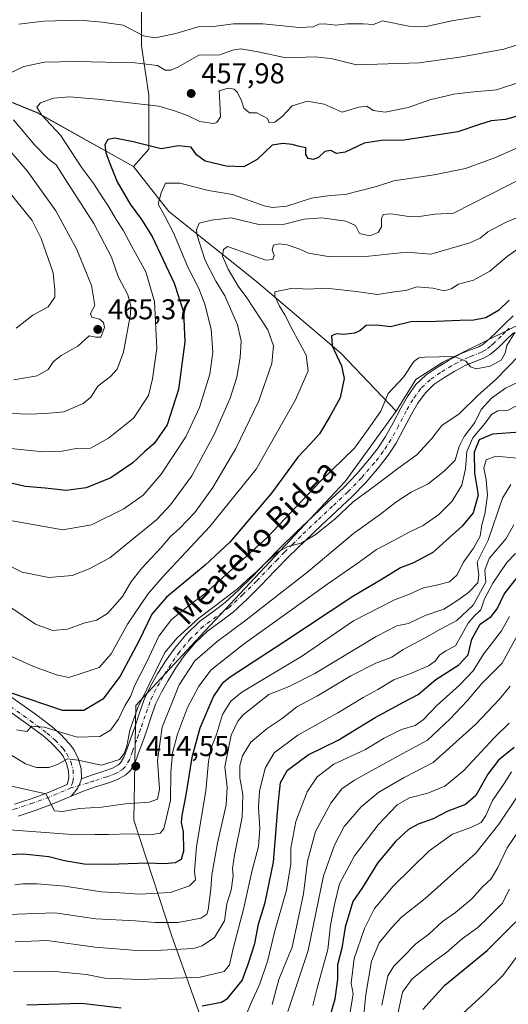
# Model space of a CAD drawing. Units: metres. Extents: x 610111 to 613541, y 4775590 to 4777959.
# Drawn here: x 610686 to 610856, y 4777275 to 4777618 of the extents above; entities that cross this region are included whole.
import ezdxf
from ezdxf.enums import TextEntityAlignment as Align

# ---------------------------------------------------------------- set-up
doc = ezdxf.new("R2010")
doc.units = ezdxf.units.M
doc.header["$MEASUREMENT"] = 0
doc.linetypes.add('DGN Style 4', pattern=[2.638475, 1.318413, -0.659207, 0.001648, -0.659207])
for name, color, linetype, lineweight in [('Arbolado forestal CxS', 92, 'Continuous', 0), ('Curva de nivel maestra', 30, 'Continuous', 30), ('Curva de nivel normal', 30, 'Continuous', 0), ('Pastizal CxS', 92, 'Continuous', 0), ('Pista no pavimentada Cxs', 111, 'Continuous', 0), ('Pista no pavimentada eje', 91, 'DGN Style 4', 0), ('Pista pavimentada Cxs', 135, 'Continuous', 0), ('Pista pavimentada eje', 135, 'DGN Style 4', 0), ('Punto de cota en terreno', 7, 'Continuous', 0), ('Rótulo de punto de cota en terreno', 7, 'Continuous', 0), ('Suelo desnudo CxS', 253, 'Continuous', 0), ('Texto cartográfico', 7, 'Continuous', 0)]:
    doc.layers.add(name, color=color, linetype=linetype, lineweight=lineweight)
doc.styles.add('Style-Arial', font='txt')

# ---------------------------------------------------------------- blocks, each defined once
blk = doc.blocks.new('*U24')
at = {"layer": 'Arbolado forestal CxS', "color": 92, "linetype": 'Continuous', "lineweight": 0}
blk.add_polyline3d([(610728.2495, 4777622.2087, 467.9611), (610728.2495, 4777609.2977, 463.8492), (610730.8317, 4777592.0831, 457.1882), (610730.8319, 4777573.1467, 449.9773), (610725.5393, 4777567.0983, 447.5114), (610691.8577, 4777585.9441, 456.4781), (610659.3211, 4777599.1999, 464.588), (610618.3491, 4777612.4557, 472.2341), (610595.4529, 4777623.3013, 477.9909)], dxfattribs=at)
blk = doc.blocks.new('5PATER')
at = {"layer": 'Suelo desnudo CxS', "linetype": 'Continuous', "lineweight": 0}
h = blk.add_hatch(color=51, dxfattribs=at)
edge = h.paths.add_edge_path()
edge.add_ellipse((0, 0), major_axis=(-0.11, -0.111), ratio=0.999422, start_angle=0, end_angle=360)

msp = doc.modelspace()

# ---------------------------------------------------------------- linework, layer by layer
at = {"layer": 'Arbolado forestal CxS', "color": 92, "linetype": 'Continuous', "lineweight": 0}
for points in [[(610369.61, 4777907.73, 560.65), (610395.66, 4777898.08, 558.86), (610447.98, 4777882.26, 555.03), (610496.39, 4777869.05, 551.01), (610543.94, 4777834.65, 538.56), (610588.17, 4777806.04, 528.82), (610630.59, 4777771.06, 516.21), (610681.98, 4777730.48, 503.2), (610694.79, 4777695.56, 491.5), (610714.01, 4777666.17, 482.38), (610733.92, 4777640.95, 474.3), (610728.25, 4777622.21, 467.96), (610728.25, 4777609.3, 463.85), (610730.83, 4777592.08, 457.19), (610730.83, 4777573.15, 449.98), (610725.54, 4777567.1, 447.51)], [(610725.54, 4777567.1, 447.51), (610691.86, 4777585.94, 456.48), (610659.32, 4777599.2, 464.59), (610618.35, 4777612.46, 472.23), (610595.45, 4777623.3, 477.99)], [(610881.46, 4777216.55, 300.22), (610849.07, 4777210.23, 308.33), (610832.3, 4777199.23, 315.82), (610817.9, 4777202.83, 326.03), (610804.7, 4777208.83, 335.77), (610762.7, 4777226.83, 353.09), (610751.56, 4777262.82, 370.65), (610738.88, 4777298.35, 388.68), (610725.6, 4777338.85, 408.34), (610726.31, 4777378.84, 418.07), (610747.06, 4777401.18, 413.91), (610799.35, 4777457.14, 418.38), (610817.16, 4777481.74, 418.89), (610824.1, 4777492.75, 419.51), (610833.45, 4777498.78, 420.04), (610863.5, 4777513.62, 419.58)], [(610863.5, 4777513.62, 419.58), (610833.45, 4777498.78, 420.04), (610824.1, 4777492.75, 419.51), (610817.16, 4777481.74, 418.89)], [(610817.16, 4777481.74, 418.89), (610799.35, 4777457.14, 418.38), (610747.06, 4777401.18, 413.91), (610726.31, 4777378.84, 418.07), (610725.6, 4777338.85, 408.34), (610738.88, 4777298.35, 388.68), (610751.56, 4777262.82, 370.65), (610762.7, 4777226.83, 353.09), (610804.7, 4777208.83, 335.77), (610817.9, 4777202.83, 326.03), (610832.3, 4777199.23, 315.82), (610849.07, 4777210.23, 308.33), (610881.46, 4777216.55, 300.22), (610892.8, 4777213.71, 297.83), (610909.76, 4777209.47, 293.4), (610909.89, 4777209.44, 293.34), (610920.64, 4777202.43, 284.85), (610939.34, 4777183.69, 270), (610940.07, 4777176.03, 266.72), (610945.79, 4777168.99, 263.49)]]:
    msp.add_polyline3d(points, dxfattribs=at)
at = {"layer": 'Curva de nivel maestra', "color": 30, "linetype": 'Continuous', "lineweight": 30, "flags": 128}
for points, elevation in [([(610863.89, 4777586.05), (610855.34, 4777583.51), (610850.34, 4777583.05), (610846.34, 4777581.77), (610838.67, 4777579.26), (610820.01, 4777576.36), (610812.02, 4777576.18), (610806.02, 4777575.27), (610799.35, 4777572.1), (610796.35, 4777571.66), (610794.35, 4777572.78), (610792.29, 4777572.35), (610790.11, 4777570.34), (610788.27, 4777569.54), (610786.45, 4777569.97), (610785.7, 4777571.34), (610785.63, 4777573.6), (610782.98, 4777574.28), (610780.84, 4777574.81), (610777.57, 4777575.21), (610773.87, 4777574.64), (610768.68, 4777569.56), (610764.02, 4777567.05), (610757.86, 4777567.24), (610750.55, 4777569.01), (610747.49, 4777571.19), (610745.64, 4777573.88), (610741.22, 4777574.31), (610735.15, 4777573.36), (610725.36, 4777575.72), (610719.03, 4777577.02), (610716.51, 4777576.56), (610715.48, 4777574.71), (610715.78, 4777571.94), (610717.25, 4777568.23), (610719.74, 4777561.8), (610724.36, 4777553.98), (610728.33, 4777548.61), (610731.98, 4777542.64), (610739.68, 4777526.44), (610742.9, 4777516.41), (610743.39, 4777505.86), (610741.15, 4777489.26), (610737.2, 4777476.92), (610732.74, 4777470.4), (610729.5, 4777467.59), (610725.23, 4777463.66), (610717.6, 4777458.42), (610708.94, 4777454.95), (610702.03, 4777454.03), (610694.69, 4777454.8), (610687.69, 4777455.42), (610678.69, 4777457.42)], 450), ([(610856.63, 4777520.46), (610852.98, 4777516.87), (610848.48, 4777514.32), (610844.34, 4777513.41), (610839.45, 4777513.32), (610831.04, 4777512.95), (610822.29, 4777512.94), (610815.21, 4777511.19), (610810.43, 4777511.72), (610806.74, 4777511.61), (610804.52, 4777509.76), (610802.66, 4777508.87), (610798.97, 4777508.42), (610796.38, 4777508.67), (610794.61, 4777507.98), (610794.81, 4777504.52), (610798.07, 4777497.56), (610799, 4777493.07), (610797.61, 4777486.32), (610794.06, 4777479.86), (610790.42, 4777473.82), (610787.21, 4777470.2), (610782.89, 4777465.66), (610773.66, 4777453.06), (610759.18, 4777435.91), (610750.56, 4777427.88), (610737, 4777416.67), (610731.89, 4777410.79), (610727.38, 4777401.33), (610720.83, 4777389.1), (610714.8, 4777381.14), (610708.13, 4777377.15), (610700.69, 4777377.13), (610682.91, 4777383.15)], 425), ([(610860.47, 4777474.33), (610850.79, 4777473.69), (610846.17, 4777471.66), (610844.42, 4777467.32), (610844.56, 4777460), (610845.88, 4777452.33), (610844.07, 4777446.2), (610840.28, 4777441.52), (610835.77, 4777437.54), (610829.96, 4777432.32), (610823.27, 4777428.66), (610818.72, 4777427), (610811.75, 4777422.67), (610802.07, 4777416.94), (610778, 4777400.96), (610759.29, 4777388.75), (610756.4, 4777386.53), (610753.38, 4777382.2), (610748.64, 4777371.01), (610745.81, 4777360.68), (610743.72, 4777347.63), (610742.32, 4777340.5), (610742.16, 4777337.97), (610742.79, 4777334.79), (610742.91, 4777327.98), (610742.13, 4777325.1), (610740.02, 4777323.92), (610736.35, 4777323.6), (610730.2, 4777323.81), (610717.08, 4777323.3), (610708.3, 4777323.5), (610701.41, 4777324.64), (610695.95, 4777326.02), (610687.08, 4777326.92), (610666.43, 4777326.08)], 400), ([(610749.47, 4777273.97), (610756.24, 4777275.25), (610758.35, 4777276.52), (610763.47, 4777282.86), (610765.49, 4777288.59), (610767.8, 4777295.76), (610769.14, 4777302.49), (610771.43, 4777310.03), (610774.38, 4777324.16), (610775.97, 4777344.34), (610776.83, 4777352.01), (610779.28, 4777356.34), (610786.52, 4777361.64), (610796.98, 4777366.75), (610809.84, 4777374.7), (610819.98, 4777380.16), (610824.83, 4777382.69), (610831.01, 4777388), (610839.05, 4777393.06), (610842.31, 4777396.59), (610843.6, 4777402), (610846.58, 4777407.33), (610850.4, 4777410), (610852.48, 4777412.59), (610854.88, 4777417.71), (610859.46, 4777423.59)], 375), ([(610858.34, 4777364.26), (610852.87, 4777359.84), (610849.16, 4777354.95), (610845.05, 4777347.43), (610841.45, 4777344.34), (610835.27, 4777341.95), (610830.07, 4777339.34), (610824.92, 4777337.49), (610821.51, 4777335.58), (610816.91, 4777331.37), (610810.64, 4777323.78), (610805.5, 4777315.37), (610802.04, 4777310.45), (610799.44, 4777301.44), (610798.26, 4777294.12), (610796.76, 4777288.35), (610796.74, 4777283.35), (610795.8, 4777276.31), (610793.64, 4777269.05)], 350), ([(610826.56, 4777272.73), (610834.23, 4777281.17), (610849, 4777293.29), (610858.97, 4777303.33)], 325), ([(610688.21, 4777274.34), (610707.36, 4777274.86), (610721.14, 4777273.27)], 375)]:
    msp.add_lwpolyline(points, dxfattribs=dict(at, elevation=elevation))
at = {"layer": 'Curva de nivel normal', "color": 30, "linetype": 'Continuous', "lineweight": 0, "flags": 128}
for points, elevation in [([(610846.68, 4777619.68), (610836.62, 4777617.97), (610827.67, 4777616.09), (610824.34, 4777615.95), (610821.57, 4777616.2), (610812.4, 4777618.03), (610809.23, 4777616.7), (610805.72, 4777616.94), (610800.16, 4777617.02), (610796.15, 4777616.45), (610792.19, 4777617.01), (610790.22, 4777616.88), (610788.24, 4777615.89), (610783.47, 4777615.73), (610770.7, 4777616.99), (610760.41, 4777617.01), (610754.22, 4777616.18), (610748.02, 4777615.92), (610740.3, 4777613.59), (610733.11, 4777612.02), (610728.97, 4777612.83), (610721.88, 4777616.46), (610714.59, 4777617.58), (610706.69, 4777618.28), (610694.04, 4777617.87), (610685.4, 4777616.87)], 465), ([(610862.74, 4777610.71), (610854.8, 4777608.1), (610840.09, 4777605.4), (610825.18, 4777603.4), (610803.35, 4777602.67), (610795.02, 4777604.72), (610789.02, 4777605.49), (610778.68, 4777605.09), (610769.02, 4777607.19), (610763.02, 4777608.19), (610760.02, 4777607.72), (610755.6, 4777606.18), (610748.35, 4777606.03), (610741.02, 4777601.83), (610738.5, 4777600.76), (610736.52, 4777600.84), (610733.9, 4777602.42), (610725.9, 4777603.31), (610705.58, 4777603.84), (610694.42, 4777603.53), (610687.15, 4777602.05), (610681.88, 4777599.54)], 460), ([(610861.08, 4777596.82), (610852.25, 4777593.86), (610843.15, 4777593.13), (610837.34, 4777592.44), (610828.94, 4777590.4), (610821.42, 4777587.76), (610813.37, 4777586.13), (610809.12, 4777586.7), (610806.91, 4777588.2), (610804.17, 4777587.9), (610798.38, 4777586.07), (610792.08, 4777588.86), (610786.28, 4777589.94), (610780.84, 4777588.3), (610777.38, 4777584.56), (610774.88, 4777582.68), (610772.81, 4777582.39), (610772.24, 4777583.86), (610770.81, 4777584.77), (610768.58, 4777585.88), (610765.97, 4777585.94), (610764.06, 4777587.52), (610763.16, 4777590.11), (610761.81, 4777592.94), (610760.58, 4777594.2), (610758.52, 4777594.55), (610755.38, 4777593.58), (610755.67, 4777589.36), (610755.88, 4777584.49), (610754.58, 4777582.56), (610753.41, 4777582.15), (610748.61, 4777582.91), (610744.35, 4777584.99), (610739.84, 4777586.56), (610734.35, 4777588.18), (610712.95, 4777590.68), (610703.1, 4777591.5), (610697.53, 4777590.99), (610693.08, 4777589.4), (610691.72, 4777587.87), (610693.37, 4777585.22), (610699.97, 4777578.07), (610707.5, 4777566.65), (610711.7, 4777561.06), (610714.52, 4777556.57), (610716.69, 4777553.39), (610719.4, 4777548.58), (610721.85, 4777544.95), (610724.91, 4777539.24), (610729.82, 4777530.35), (610732.79, 4777519.96), (610733.59, 4777503.53), (610732.17, 4777492.96), (610730.72, 4777487.16), (610725.5, 4777479.27), (610716.82, 4777472.28), (610710.5, 4777468.76), (610705.46, 4777468.67), (610700.55, 4777467.73), (610694.03, 4777467.51), (610677.85, 4777469.14)], 455), ([(610683.62, 4777583.48), (610691.1, 4777574.54), (610695.63, 4777569.92), (610698.48, 4777567.71), (610702.35, 4777561.72), (610711.62, 4777547.18), (610717.8, 4777535.42), (610720.12, 4777528.75), (610723.46, 4777522.26), (610724.6, 4777518.51), (610724.5, 4777515.59), (610722.04, 4777502.32), (610719.8, 4777496.32), (610717.48, 4777493.75), (610713.03, 4777490.36), (610710.61, 4777486.56), (610707.95, 4777484.33), (610701.17, 4777481.45), (610696.03, 4777480.95), (610689.69, 4777480.58), (610678.48, 4777480.93)], 460), ([(610680.64, 4777574.59), (610688.34, 4777565.62), (610698.33, 4777551.65), (610705.69, 4777538.12), (610710.88, 4777525.52), (610711.94, 4777518.59), (610710.44, 4777515.8), (610710.9, 4777514.54), (610713.57, 4777513.86), (610715, 4777512.69), (610715.31, 4777510.88), (610714.09, 4777507.48), (610712.36, 4777507.53), (610710.07, 4777507.95), (610706.01, 4777504.33), (610700.2, 4777501.12), (610697.61, 4777498.98), (610695.68, 4777496.2), (610691.83, 4777494.08), (610683.7, 4777492.63)], 465), ([(610859.74, 4777573.83), (610851.92, 4777570.27), (610841.4, 4777566.4), (610830.51, 4777564.24), (610816.36, 4777562.19), (610810.35, 4777560.18), (610799.38, 4777557.38), (610794.1, 4777557.03), (610787.68, 4777556.12), (610779.02, 4777553.26), (610774, 4777552.79), (610771.08, 4777553.43), (610760.02, 4777557.32), (610751.66, 4777558.72), (610741.72, 4777561.35), (610736.66, 4777561.32), (610735.12, 4777557.98), (610734.05, 4777553.98), (610736.31, 4777549.98), (610739.44, 4777543.98), (610744.6, 4777531.7), (610748.28, 4777524.48), (610750.44, 4777519.03), (610752.57, 4777510.32), (610753.2, 4777502.32), (610752.13, 4777494.66), (610748.58, 4777482.99), (610743.81, 4777472.67), (610735.2, 4777459.72), (610728.83, 4777452.35), (610722.13, 4777447.52), (610710.82, 4777442.04), (610700.85, 4777440.29), (610683.13, 4777443.38)], 445), ([(610869.17, 4777567.1), (610837.17, 4777550.81), (610830.69, 4777550.47), (610826.06, 4777549.75), (610821.6, 4777549.72), (610815.35, 4777550.55), (610812.6, 4777550.37), (610812.02, 4777549.03), (610812.08, 4777546.09), (610810.93, 4777544.04), (610808.03, 4777542.9), (610804.34, 4777543.74), (610803, 4777546.54), (610799.57, 4777548.08), (610791.28, 4777549.2), (610785.03, 4777548.73), (610778.19, 4777547.02), (610769.75, 4777546.72), (610759.6, 4777549.22), (610752.67, 4777548.45), (610748.46, 4777547.33), (610747.49, 4777545), (610747.68, 4777542.99), (610750.57, 4777534.35), (610754.21, 4777527.09), (610757.38, 4777522.02), (610761.8, 4777511.8), (610763.05, 4777506.3), (610762.74, 4777500.38), (610761.61, 4777493.59), (610759.2, 4777486.22), (610753.76, 4777473.75), (610745.8, 4777459.05), (610738.46, 4777448.98), (610733.65, 4777443.85), (610717.25, 4777430.48), (610710.04, 4777426.61), (610704.03, 4777424.32), (610695.91, 4777423.58), (610686.64, 4777425.46), (610680.56, 4777428.46)], 440), ([(610678.99, 4777562.15), (610690.09, 4777548.32), (610693.3, 4777542.04), (610697.44, 4777530.02), (610698.07, 4777524), (610698.07, 4777521.52), (610695.72, 4777518.12), (610690.36, 4777515.25), (610684.5, 4777510.7)], 470), ([(610862.2, 4777550.5), (610855.35, 4777547.61), (610849.22, 4777544.32), (610846.5, 4777542.12), (610842.86, 4777540.5), (610829.31, 4777536.5), (610820.96, 4777537.21), (610807.69, 4777535.77), (610793.51, 4777535.72), (610786.64, 4777536.84), (610783.59, 4777538.23), (610779.12, 4777539.8), (610776.32, 4777540.16), (610774.33, 4777539.7), (610773.86, 4777537.99), (610774.62, 4777536.09), (610774.12, 4777534.71), (610771.7, 4777534.41), (610758.35, 4777539.17), (610756.95, 4777538.15), (610756.61, 4777535.8), (610758.51, 4777531.24), (610761.98, 4777525.4), (610765.02, 4777521.23), (610772.42, 4777510.06), (610774.35, 4777504.47), (610773.84, 4777498.32), (610769.24, 4777485.32), (610761.24, 4777468.66), (610753.14, 4777455), (610746.87, 4777446.33), (610741.56, 4777440.68), (610738.46, 4777437.92), (610735.2, 4777434.08), (610728.44, 4777426.87), (610724.55, 4777421.98), (610721.62, 4777416.97), (610716.46, 4777410.97), (610712.56, 4777408.63), (610708.1, 4777407.67), (610702.5, 4777405.51), (610697.26, 4777405.07), (610691.27, 4777407.24), (610682.35, 4777413.33)], 435), ([(610681.64, 4777396.6), (610690.57, 4777392.46), (610698.62, 4777389.57), (610702.87, 4777388.64), (610708.26, 4777390.41), (610713.52, 4777392.1), (610717.7, 4777396.93), (610723.45, 4777407.31), (610730.51, 4777417.73), (610735.5, 4777423.57), (610752.18, 4777441.44), (610768.35, 4777461.42), (610782, 4777485.68), (610786.45, 4777495.77), (610785.73, 4777501.29), (610781.26, 4777509.57), (610778.34, 4777515.32), (610776.44, 4777518.41), (610774.84, 4777521.82), (610774.78, 4777523.38), (610781.01, 4777524.65), (610786.38, 4777524.31), (610792.8, 4777524.69), (610803.21, 4777523.52), (610810.66, 4777522.47), (610817.27, 4777523.47), (610820.58, 4777523.87), (610824.39, 4777525.06), (610829.94, 4777524.6), (610834.01, 4777523.72), (610836.34, 4777524.42), (610839.01, 4777526.04), (610844.24, 4777527.48), (610849.93, 4777530.58), (610855.9, 4777535.76), (610860.7, 4777539.12)], 430), ([(610858.78, 4777509.24), (610855.89, 4777504.66), (610855.21, 4777501.9), (610853.86, 4777499.5), (610850.01, 4777497.36), (610845.14, 4777496.51), (610843.09, 4777497.12), (610841.5, 4777499.16), (610837.41, 4777500.73), (610827.15, 4777500.59), (610825.15, 4777500.36), (610823.31, 4777498.98), (610819.73, 4777493.54), (610814.45, 4777487.88), (610811.83, 4777481.66), (610806.88, 4777474.63), (610802.62, 4777468.77), (610790.81, 4777457.2), (610771.99, 4777437.39), (610750.47, 4777418), (610744.55, 4777413.55), (610738.74, 4777408.95), (610734.33, 4777403.09), (610730.1, 4777394.13), (610726.01, 4777385.93), (610724.46, 4777382.02), (610722.43, 4777378.8), (610720.21, 4777374.12), (610717.44, 4777370.32), (610713.71, 4777368.11), (610705.77, 4777367.8), (610694.36, 4777371.35), (610689.98, 4777371.62), (610688.26, 4777369.82), (610684.69, 4777370.38)], 420), ([(610682.34, 4777361.91), (610687.78, 4777358.52), (610691.67, 4777357.17), (610695.94, 4777357.17), (610699.01, 4777358.31), (610702.44, 4777360.21), (610706.18, 4777359.79), (610714.36, 4777357.99), (610720.56, 4777360.05), (610722.27, 4777362.12), (610723.17, 4777364.7), (610724.17, 4777370.22), (610727.06, 4777378.2), (610736.45, 4777397.38), (610740.68, 4777402.56), (610748.35, 4777409.34), (610761.68, 4777419.52), (610766.35, 4777423.79), (610768.39, 4777425.53), (610771.18, 4777428.37), (610775.81, 4777432.38), (610779.37, 4777434.4), (610784.08, 4777435.63), (610788.88, 4777438.45), (610795.79, 4777443.97), (610802.16, 4777449.96), (610810.15, 4777455.83), (610817.76, 4777461.62), (610824.39, 4777466.4), (610829.7, 4777472.1), (610833.14, 4777476.63), (610839.17, 4777480.8), (610845.78, 4777487.32), (610851.99, 4777492.76), (610860.18, 4777501.1)], 415), ([(610678.63, 4777351.6), (610694.93, 4777348.01), (610697.91, 4777342.05), (610700.69, 4777341.89), (610706.69, 4777342.91), (610714.36, 4777343.33), (610722.69, 4777344.53), (610730.96, 4777345.12), (610733.89, 4777346.17), (610734.62, 4777349.68), (610733.89, 4777359.68), (610735.49, 4777371.34), (610741.45, 4777386.06), (610746.96, 4777394.44), (610754.68, 4777401.28), (610764.68, 4777408.63), (610786.35, 4777425.55), (610802.35, 4777438.92), (610811.78, 4777445.72), (610817.08, 4777449.9), (610822.44, 4777453.34), (610828.34, 4777456.28), (610834.01, 4777460.78), (610837.81, 4777464.53), (610839.22, 4777469.36), (610840.97, 4777472.82), (610844.66, 4777477.75), (610846.84, 4777482.24), (610850.5, 4777486.25), (610855.33, 4777489.69), (610859.84, 4777491.83)], 410), ([(610861.82, 4777485), (610856.34, 4777482.09), (610852.67, 4777481.77), (610850.44, 4777480.48), (610848.25, 4777477.44), (610843.99, 4777472.32), (610841.81, 4777467.54), (610841.42, 4777461.51), (610840.15, 4777455.88), (610836.76, 4777450.26), (610832.1, 4777445.57), (610826.67, 4777441.74), (610821.94, 4777439.58), (610816.15, 4777436.34), (610810.36, 4777433.33), (610803.96, 4777428.67), (610793.29, 4777421.33), (610763.8, 4777400.24), (610752.57, 4777391.29), (610748.35, 4777385.69), (610744.36, 4777378.16), (610740.8, 4777368.89), (610739.05, 4777362.38), (610738.51, 4777355.44), (610738.43, 4777345.65), (610736.05, 4777335.82), (610734.76, 4777334.33), (610731.42, 4777333.72), (610724.37, 4777334.02), (610716.79, 4777333.79), (610711.96, 4777333.88), (610705.69, 4777333.67), (610682.07, 4777335.48)], 405), ([(610684.05, 4777316.28), (610686.83, 4777316.6), (610691.89, 4777316.65), (610701.53, 4777315.73), (610714.37, 4777313.82), (610720.69, 4777313.46), (610727.55, 4777312.99), (610738.36, 4777313.58), (610745.01, 4777315.87), (610747.13, 4777318.05), (610746.8, 4777320.92), (610747.53, 4777329.65), (610750.76, 4777349.08), (610751.66, 4777359.34), (610752.65, 4777364.04), (610754.47, 4777368.78), (610756.51, 4777375.7), (610759.5, 4777380.44), (610763.3, 4777383.5), (610784.55, 4777396.25), (610802.35, 4777408.44), (610816.56, 4777415.76), (610822.14, 4777417.93), (610826.74, 4777420.02), (610831.22, 4777420.87), (610835.84, 4777422.1), (610838.35, 4777424.42), (610840.7, 4777428.99), (610844.23, 4777433.84), (610846.52, 4777438), (610847.14, 4777442), (610848.16, 4777445.66), (610849.09, 4777452.33), (610848.6, 4777457.66), (610847.76, 4777461.82), (610848.58, 4777464.71), (610851.95, 4777465.91), (610859.41, 4777465.29)], 395), ([(610857.24, 4777456.04), (610854.3, 4777451.32), (610849.3, 4777436.64), (610845.49, 4777429), (610846.01, 4777424.38), (610845.71, 4777421.68), (610842.49, 4777418.33), (610838.71, 4777415.69), (610833.89, 4777412.55), (610827.33, 4777410.35), (610821.51, 4777407.5), (610817.44, 4777406.66), (610810.2, 4777403), (610788.78, 4777390.04), (610779.87, 4777385.49), (610772.76, 4777382.73), (610763.77, 4777375.64), (610761.9, 4777373.45), (610759.64, 4777368.54), (610757.41, 4777357.48), (610758.17, 4777350.41), (610757.83, 4777344.13), (610754.77, 4777330.76), (610752.86, 4777319.79), (610752.5, 4777314.7), (610751.53, 4777307.47), (610751.08, 4777306.03), (610748.98, 4777304.63), (610741.09, 4777303.04), (610733.08, 4777303.04), (610726.18, 4777303.66), (610712.3, 4777304.42), (610698.02, 4777306.43), (610678.36, 4777305.78)], 390), ([(610858.26, 4777442), (610855.61, 4777437.18), (610849.62, 4777430.2), (610848.18, 4777426.18), (610848.49, 4777422), (610844.05, 4777413.9), (610838.42, 4777408.53), (610832.67, 4777405.56), (610827.34, 4777402.51), (610819.67, 4777398.43), (610815.7, 4777395.76), (610810.11, 4777393.69), (610801.39, 4777389.22), (610789.69, 4777382.21), (610782.52, 4777378.44), (610777.38, 4777374.37), (610772.11, 4777370.85), (610766.5, 4777366.02), (610763.52, 4777361.26), (610762.63, 4777357.96), (610762.66, 4777353.65), (610763.71, 4777347.74), (610763.42, 4777339.92), (610760.79, 4777326.56), (610760.07, 4777321.98), (610760.34, 4777319.34), (610759.59, 4777314.34), (610758.02, 4777309.61), (610757.29, 4777303.68), (610753.82, 4777297.89), (610749.49, 4777294.96), (610746.45, 4777294.05), (610735.29, 4777293.45), (610726.63, 4777293.29), (610711.97, 4777294.45), (610695.35, 4777296.78), (610684.22, 4777296.3)], 385), ([(610858.81, 4777431.97), (610855.79, 4777428.81), (610850.89, 4777421.56), (610848.02, 4777416.14), (610846.73, 4777412.33), (610844.32, 4777410), (610842.29, 4777407.67), (610837.95, 4777399.68), (610834.58, 4777397.96), (610832.38, 4777396.51), (610830.8, 4777394.32), (610828.51, 4777392.77), (610822.5, 4777390.2), (610816.38, 4777387.8), (610810.85, 4777384.42), (610805.72, 4777381.67), (610796.85, 4777376.32), (610782.92, 4777368.49), (610774.6, 4777362.34), (610771.51, 4777357.01), (610769.53, 4777349.01), (610769.08, 4777343.25), (610769.6, 4777335.97), (610769.19, 4777329.69), (610766.95, 4777321.4), (610763.9, 4777307.69), (610760.28, 4777294), (610758.98, 4777288.35), (610757.13, 4777285.98), (610748.74, 4777283.99), (610727.93, 4777283.13), (610715.5, 4777283.64), (610709.07, 4777284.94), (610697.86, 4777285.99), (610683.59, 4777285.84)], 380), ([(610856.73, 4777410), (610854, 4777405), (610847.7, 4777396.8), (610844.06, 4777391), (610839.34, 4777385.98), (610831.34, 4777378.86), (610826.67, 4777373.84), (610823.84, 4777371.85), (610819.02, 4777370.52), (610812.83, 4777367.38), (610806.5, 4777363.56), (610795.41, 4777358.34), (610789.59, 4777354.01), (610786.14, 4777348.68), (610782.19, 4777338.34), (610780.37, 4777329.07), (610780.42, 4777323.58), (610778.96, 4777314.4), (610774.73, 4777299.68), (610772.34, 4777289.9), (610769.58, 4777281.66), (610766.63, 4777275.07), (610764.62, 4777270.31)], 370), ([(610860.34, 4777404.96), (610854.18, 4777393.63), (610847.06, 4777386.6), (610842.01, 4777380.51), (610836.06, 4777374.25), (610828.16, 4777366.76), (610818.21, 4777361.45), (610808.97, 4777356.24), (610802.62, 4777352.8), (610798.2, 4777349.8), (610794.37, 4777344.81), (610789.04, 4777334.87), (610786.25, 4777324.48), (610784.87, 4777313.13), (610780.83, 4777294.42), (610778.01, 4777287.52), (610776.28, 4777283.16), (610773.95, 4777274.41)], 365), ([(610779.42, 4777272.02), (610786.53, 4777293.35), (610791.88, 4777319.34), (610795.61, 4777330.09), (610799.09, 4777336.65), (610805.02, 4777343.46), (610811.18, 4777348.58), (610820.01, 4777353.74), (610830.11, 4777359.01), (610845, 4777372.41), (610853.14, 4777381), (610857, 4777385.67)], 360), ([(610856.61, 4777372.68), (610851.53, 4777367.68), (610840.65, 4777356.1), (610834.16, 4777350.69), (610828.28, 4777348.22), (610821.88, 4777346.68), (610817.6, 4777344.14), (610810.86, 4777337.18), (610802.69, 4777326.34), (610797.42, 4777316.61), (610795.72, 4777309.42), (610794.3, 4777302.16), (610793.36, 4777293.65), (610789.74, 4777280.6), (610788.14, 4777274.11)], 355), ([(610801.15, 4777271.72), (610802.21, 4777278.19), (610801.51, 4777281.91), (610802.56, 4777290.48), (610806.09, 4777300.98), (610809.68, 4777308.02), (610816.18, 4777315.78), (610828.72, 4777328.14), (610836.87, 4777333.97), (610843.52, 4777336.38), (610846.88, 4777338.04), (610848.48, 4777340.41), (610850.86, 4777345.68), (610854.94, 4777351.61), (610857.52, 4777355.68)], 345), ([(610859.64, 4777347.33), (610853.01, 4777337.49), (610845.01, 4777327.33), (610827.34, 4777311.53), (610819.01, 4777304.92), (610815.73, 4777301.33), (610811.29, 4777296.02), (610808.63, 4777289.58), (610806.64, 4777277.98), (610804.74, 4777259.34)], 340), ([(610812.18, 4777274.21), (610814.28, 4777284.46), (610816.33, 4777287.88), (610819.32, 4777290.74), (610824.09, 4777295.63), (610828.55, 4777299), (610833.35, 4777303.41), (610837.86, 4777306.6), (610843.67, 4777311.35), (610847.38, 4777315.6), (610850.33, 4777318.34), (610852.72, 4777322.34), (610855.93, 4777329.17), (610863.3, 4777339.98)], 335), ([(610817.74, 4777271.24), (610819.4, 4777278.79), (610822.79, 4777283.46), (610830.69, 4777289.67), (610834.75, 4777292.6), (610840.3, 4777297.56), (610845.66, 4777301.29), (610849.13, 4777304.64), (610854.15, 4777309.78), (610856.79, 4777314.68)], 330), ([(610861.24, 4777293.65), (610854.38, 4777284.56), (610847.77, 4777278.02), (610840.6, 4777271.48)], 320)]:
    msp.add_lwpolyline(points, dxfattribs=dict(at, elevation=elevation))
at = {"layer": 'Pastizal CxS', "color": 92, "linetype": 'Continuous', "lineweight": 0}
for points in [[(610369.61, 4777907.73, 560.65), (610395.66, 4777898.08, 558.86), (610447.98, 4777882.26, 555.03), (610496.39, 4777869.05, 551.01), (610543.94, 4777834.65, 538.56), (610588.17, 4777806.04, 528.82), (610630.59, 4777771.06, 516.21), (610681.98, 4777730.48, 503.2), (610694.79, 4777695.56, 491.5), (610714.01, 4777666.17, 482.38), (610733.92, 4777640.95, 474.3), (610728.25, 4777622.21, 467.96), (610728.25, 4777609.3, 463.85), (610730.83, 4777592.08, 457.19), (610730.83, 4777573.15, 449.98), (610725.54, 4777567.1, 447.51)], [(610595.45, 4777623.3, 477.99), (610618.35, 4777612.46, 472.23), (610659.32, 4777599.2, 464.59), (610691.86, 4777585.94, 456.48), (610725.54, 4777567.1, 447.51), (610737.81, 4777551.45, 444.18), (610768.42, 4777527.01, 432.35), (610797.85, 4777501.96, 424.89), (610817.16, 4777481.74, 418.89), (610799.35, 4777457.14, 418.38), (610747.06, 4777401.18, 413.91), (610726.31, 4777378.84, 418.07), (610725.6, 4777338.85, 408.34), (610738.88, 4777298.35, 388.68), (610751.56, 4777262.82, 370.65), (610762.7, 4777226.83, 353.09), (610804.7, 4777208.83, 335.77), (610817.9, 4777202.83, 326.03), (610832.3, 4777199.23, 315.82), (610849.07, 4777210.23, 308.33), (610881.46, 4777216.55, 300.22)], [(610725.54, 4777567.1, 447.51), (610691.86, 4777585.94, 456.48), (610659.32, 4777599.2, 464.59), (610618.35, 4777612.46, 472.23), (610595.45, 4777623.3, 477.99)], [(610863.5, 4777513.62, 419.58), (610833.45, 4777498.78, 420.04), (610824.1, 4777492.75, 419.51), (610817.16, 4777481.74, 418.89), (610797.85, 4777501.96, 424.89), (610768.42, 4777527.01, 432.35), (610737.81, 4777551.45, 444.18), (610725.54, 4777567.1, 447.51), (610730.83, 4777573.15, 449.98), (610730.83, 4777592.08, 457.19), (610728.25, 4777609.3, 463.85), (610728.25, 4777622.21, 467.96)], [(610725.54, 4777567.1, 447.51), (610737.81, 4777551.45, 444.18), (610768.42, 4777527.01, 432.35), (610797.85, 4777501.96, 424.89), (610817.16, 4777481.74, 418.89)], [(610863.5, 4777513.62, 419.58), (610833.45, 4777498.78, 420.04), (610824.1, 4777492.75, 419.51), (610817.16, 4777481.74, 418.89)], [(610817.16, 4777481.74, 418.89), (610799.35, 4777457.14, 418.38), (610747.06, 4777401.18, 413.91), (610726.31, 4777378.84, 418.07), (610725.6, 4777338.85, 408.34), (610738.88, 4777298.35, 388.68), (610751.56, 4777262.82, 370.65), (610762.7, 4777226.83, 353.09), (610804.7, 4777208.83, 335.77), (610817.9, 4777202.83, 326.03), (610832.3, 4777199.23, 315.82), (610849.07, 4777210.23, 308.33), (610881.46, 4777216.55, 300.22), (610892.8, 4777213.71, 297.83), (610909.76, 4777209.47, 293.4), (610909.89, 4777209.44, 293.34), (610920.64, 4777202.43, 284.85), (610939.34, 4777183.69, 270), (610940.07, 4777176.03, 266.72), (610945.79, 4777168.99, 263.49)]]:
    msp.add_polyline3d(points, dxfattribs=at)
at = {"layer": 'Pista no pavimentada Cxs', "color": 111, "linetype": 'Continuous', "lineweight": 0}
for points in [[(610858.16, 4777509.1, 421.63), (610855.39, 4777506.35, 421.41), (610852.77, 4777503.83, 421.21), (610849.97, 4777501.45, 421.7), (610847.97, 4777500.28, 422.78), (610844.73, 4777499.07, 422.44), (610841.53, 4777497.77, 421.03), (610837.63, 4777495.63, 419.9), (610833.81, 4777493.33, 419.07), (610830.4, 4777490.98, 418.47), (610827.39, 4777488.13, 418.02), (610824.8, 4777484.5, 417.98), (610822.56, 4777480.67, 417.53), (610819.93, 4777475.59, 419.38), (610817.21, 4777470.56, 418.29), (610814.4, 4777466.31, 420.32), (610811.28, 4777462.29, 417.29), (610806.68, 4777456.94, 416.98), (610801.79, 4777451.87, 417.03), (610791.14, 4777441.92, 416.19), (610785.41, 4777436.44, 416.08), (610779.73, 4777430.93, 415.77), (610774.82, 4777425.86, 415.68), (610769.97, 4777420.75, 414.99), (610765.18, 4777416.04, 414.58), (610760.26, 4777411.47, 414.12), (610755.79, 4777408.16, 414.24), (610751.28, 4777404.88, 415.68), (610747.02, 4777400.77, 419.57), (610743.22, 4777396.21, 422.94), (610740.3, 4777392.01, 423.1), (610737.62, 4777387.66, 417.9), (610735.23, 4777383.57, 417.45), (610733.23, 4777379.31, 420.75), (610731.6, 4777374.59, 419.25), (610730, 4777369.87, 415.48), (610728.59, 4777365.95, 414.45), (610727.17, 4777362.03, 414.87), (610726.06, 4777359.03, 415), (610724.43, 4777356.19, 415.26), (610722.81, 4777354.63, 415.86), (610719.92, 4777353.06, 415.59), (610716.85, 4777351.92, 414.64), (610712.22, 4777350.43, 413.39), (610707.66, 4777348.88, 412.77), (610703.7, 4777347.16, 411.78), (610704.91, 4777348.61, 412.34), (610706, 4777350.11, 412.85), (610706.7, 4777351.69, 413.3), (610707.29, 4777353.32, 414.08), (610710.86, 4777354.54, 414.68), (610715.44, 4777356.01, 415.22), (610718.13, 4777357, 415.42), (610720.23, 4777358.15, 415.49), (610720.99, 4777358.88, 415.64), (610722.13, 4777360.87, 416.04), (610723.11, 4777363.52, 416.39), (610724.52, 4777367.42, 416.26), (610725.92, 4777371.3, 417.59), (610727.51, 4777376, 423.69), (610729.22, 4777380.94, 423.93), (610731.4, 4777385.58, 420.18), (610733.91, 4777389.89, 422.29), (610736.68, 4777394.38, 423.11), (610739.77, 4777398.83, 422.84), (610743.85, 4777403.72, 421.95), (610748.49, 4777408.2, 419.75), (610753.23, 4777411.65, 418.71), (610757.49, 4777414.8, 416.78), (610762.19, 4777419.17, 417.68), (610766.88, 4777423.78, 417.83), (610771.7, 4777428.86, 418.74), (610776.67, 4777433.98, 419.25), (610782.41, 4777439.56, 418.41), (610788.16, 4777445.06, 419.27), (610793.51, 4777450.06, 418.8), (610798.76, 4777454.96, 418.07), (610803.48, 4777459.85, 417.85), (610807.93, 4777465.02, 420.07), (610810.89, 4777468.84, 422.89), (610813.5, 4777472.78, 421.79), (610816.1, 4777477.61, 423.08), (610818.77, 4777482.76, 419.56), (610821.16, 4777486.85, 419.24), (610824.11, 4777490.98, 419.36), (610827.67, 4777494.35, 419.05), (610831.46, 4777496.96, 419.42), (610835.48, 4777499.38, 420.27), (610839.67, 4777501.69, 421.23), (610843.16, 4777503.1, 421.54), (610846.1, 4777504.2, 421.95), (610847.46, 4777505, 422.27), (610849.87, 4777507.04, 422.47), (610852.37, 4777509.44, 422.88), (610855.12, 4777512.18, 423.45), (610857.99, 4777515.01, 423.91)], [(610707.29, 4777353.32, 414.08), (610710.86, 4777354.54, 414.68), (610715.44, 4777356.01, 415.22), (610718.13, 4777357, 415.42), (610720.23, 4777358.15, 415.49), (610720.99, 4777358.88, 415.64), (610722.13, 4777360.87, 416.04), (610723.11, 4777363.52, 416.39), (610724.52, 4777367.42, 416.26), (610725.92, 4777371.3, 417.59), (610727.51, 4777376, 423.69), (610729.22, 4777380.94, 423.93), (610731.4, 4777385.58, 420.18), (610733.91, 4777389.89, 422.29), (610736.68, 4777394.38, 423.11), (610739.77, 4777398.83, 422.84), (610743.85, 4777403.72, 421.95), (610748.49, 4777408.2, 419.75), (610753.23, 4777411.65, 418.71), (610757.49, 4777414.8, 416.78), (610762.19, 4777419.17, 417.68), (610766.88, 4777423.78, 417.83), (610771.7, 4777428.86, 418.74), (610776.67, 4777433.98, 419.25), (610782.41, 4777439.56, 418.41), (610788.16, 4777445.06, 419.27), (610793.51, 4777450.06, 418.8), (610798.76, 4777454.96, 418.07), (610803.48, 4777459.85, 417.85), (610807.93, 4777465.02, 420.07), (610810.89, 4777468.84, 422.89), (610813.5, 4777472.78, 421.79), (610816.1, 4777477.61, 423.08), (610818.77, 4777482.76, 419.56), (610821.16, 4777486.85, 419.24), (610824.11, 4777490.98, 419.36), (610827.67, 4777494.35, 419.05), (610831.46, 4777496.96, 419.42), (610835.48, 4777499.38, 420.27), (610839.67, 4777501.69, 421.23), (610843.16, 4777503.1, 421.54), (610846.1, 4777504.2, 421.95), (610847.46, 4777505, 422.27), (610849.87, 4777507.04, 422.47), (610852.37, 4777509.44, 422.88), (610855.12, 4777512.18, 423.45), (610857.99, 4777515.01, 423.91)], [(610858.16, 4777509.1, 421.63), (610855.39, 4777506.35, 421.41), (610852.77, 4777503.83, 421.21), (610849.97, 4777501.45, 421.7), (610847.97, 4777500.28, 422.78), (610844.73, 4777499.07, 422.44), (610841.53, 4777497.77, 421.03), (610837.63, 4777495.63, 419.9), (610833.81, 4777493.33, 419.07), (610830.4, 4777490.98, 418.47), (610827.39, 4777488.13, 418.02), (610824.8, 4777484.5, 417.98), (610822.56, 4777480.67, 417.53), (610819.93, 4777475.59, 419.38), (610817.21, 4777470.56, 418.29), (610814.4, 4777466.31, 420.32), (610811.28, 4777462.29, 417.29), (610806.68, 4777456.94, 416.98), (610801.79, 4777451.87, 417.03), (610791.14, 4777441.92, 416.19), (610785.41, 4777436.44, 416.08), (610779.73, 4777430.93, 415.77), (610774.82, 4777425.86, 415.68), (610769.97, 4777420.75, 414.99), (610765.18, 4777416.04, 414.58), (610760.26, 4777411.47, 414.12), (610755.79, 4777408.16, 414.24), (610751.28, 4777404.88, 415.68), (610747.02, 4777400.77, 419.57), (610743.22, 4777396.21, 422.94), (610740.3, 4777392.01, 423.1), (610737.62, 4777387.66, 417.9), (610735.23, 4777383.57, 417.45), (610733.23, 4777379.31, 420.75), (610731.6, 4777374.59, 419.25), (610730, 4777369.87, 415.48), (610728.59, 4777365.95, 414.45), (610727.17, 4777362.03, 414.87), (610726.06, 4777359.03, 415), (610724.43, 4777356.19, 415.26), (610722.81, 4777354.63, 415.86), (610719.92, 4777353.06, 415.59), (610716.85, 4777351.92, 414.64), (610712.22, 4777350.43, 413.39), (610707.66, 4777348.88, 412.77), (610703.7, 4777347.16, 411.78)], [(610703.7, 4777347.16, 411.78), (610704.91, 4777348.61, 412.34), (610706, 4777350.11, 412.85), (610706.7, 4777351.69, 413.3), (610707.29, 4777353.32, 414.08)]]:
    msp.add_polyline3d(points, dxfattribs=at)
at = {"layer": 'Pista no pavimentada eje', "color": 91, "linetype": 'DGN Style 4', "lineweight": 0}
msp.add_polyline3d([(610856.64, 4777510.64, 422.41), (610855.27, 4777509.27, 422.22), (610853.88, 4777507.9, 421.83), (610851.32, 4777505.44, 421.69), (610850.12, 4777504.42, 421.64), (610848.72, 4777503.23, 421.4), (610848.04, 4777502.83, 421.29), (610847.04, 4777502.24, 421.36), (610843.95, 4777501.09, 421.59), (610842.35, 4777500.44, 421.31), (610840.6, 4777499.73, 420.99), (610838.51, 4777498.58, 420.26), (610836.56, 4777497.51, 419.55), (610832.64, 4777495.15, 419.04), (610829.04, 4777492.67, 418.61), (610825.75, 4777489.56, 418.65), (610822.98, 4777485.68, 418.44), (610820.67, 4777481.72, 418.67), (610818.02, 4777476.6, 421.47), (610816.72, 4777474.19, 420.38), (610815.36, 4777471.67, 420.13), (610813.95, 4777469.55, 421.47), (610812.65, 4777467.58, 423.13), (610809.61, 4777463.66, 418.68), (610805.08, 4777458.4, 416.95), (610800.28, 4777453.42, 417.25), (610794.99, 4777448.48, 417.17), (610789.65, 4777443.49, 417.66), (610783.91, 4777438, 417.06), (610781.07, 4777435.25, 417.75), (610778.2, 4777432.46, 416.69), (610775.72, 4777429.9, 416.86), (610773.26, 4777427.36, 417.22), (610768.43, 4777422.27, 416.08), (610763.69, 4777417.61, 415.81), (610758.88, 4777413.14, 414.86), (610754.51, 4777409.91, 415.96), (610749.89, 4777406.54, 416.89), (610745.44, 4777402.25, 418.87), (610741.5, 4777397.52, 421.98), (610738.49, 4777393.2, 422.35), (610735.77, 4777388.78, 419.65), (610734.57, 4777386.73, 418.37), (610733.32, 4777384.58, 418.43), (610731.23, 4777380.13, 421.8), (610729.56, 4777375.3, 421.32), (610727.96, 4777370.59, 416.33), (610727.26, 4777368.63, 415.31), (610726.56, 4777366.69, 415.03), (610725.14, 4777362.78, 415.55), (610724.1, 4777359.95, 415.41), (610722.71, 4777357.54, 415), (610721.71, 4777356.57, 415.31), (610720.08, 4777355.61, 415.42), (610719.03, 4777355.03, 415.34), (610717.49, 4777354.46, 415.05), (610716.15, 4777353.97, 414.8), (610711.54, 4777352.49, 413.74), (610709.76, 4777351.88, 413.53), (610703.64, 4777350.11, 412.57)], dxfattribs=at)
at = {"layer": 'Pista pavimentada Cxs', "color": 135, "linetype": 'Continuous', "lineweight": 0}
for points in [[(610588.71, 4777434, 443.31), (610591.02, 4777432.54, 442.6), (610597.59, 4777429.4, 441.52), (610604.46, 4777426.12, 440.4), (610613.38, 4777421.46, 438.88), (610622.23, 4777416.6, 436.68), (610630.56, 4777411.5, 434.98), (610638.68, 4777406.47, 433.42), (610644.22, 4777403.36, 432.21), (610649.79, 4777400.39, 431.03), (610656.87, 4777397.12, 429.5), (610664.22, 4777393.65, 428.51), (610670.79, 4777389.81, 427.94), (610677.04, 4777385.77, 426.79), (610684.2, 4777380.85, 427.26), (610691.23, 4777375.8, 428.85), (610697.08, 4777371.45, 423.15), (610700.08, 4777368.81, 422.1), (610703.06, 4777365.65, 420.62), (610704.67, 4777363.46, 418.56), (610706.31, 4777360.15, 417.42), (610707.18, 4777356.72, 416.29), (610707.29, 4777353.32, 414.08)], [(610684.2, 4777380.85, 427.26), (610691.23, 4777375.8, 428.85), (610697.08, 4777371.45, 423.15), (610700.08, 4777368.81, 422.1), (610703.06, 4777365.65, 420.62), (610704.67, 4777363.46, 418.56), (610706.31, 4777360.15, 417.42), (610707.18, 4777356.72, 416.29), (610707.29, 4777353.32, 414.08), (610706.7, 4777351.69, 413.3), (610706, 4777350.11, 412.85), (610704.91, 4777348.61, 412.34), (610703.7, 4777347.16, 411.78), (610702.37, 4777346.59, 411.5), (610697.07, 4777344.37, 410.58), (610691.17, 4777342.2, 409.18), (610685.19, 4777340.21, 407.62)], [(610683.98, 4777344.37, 409.43), (610689.74, 4777346.29, 411.99), (610695.49, 4777348.39, 412.36), (610700.68, 4777350.57, 412.85), (610702.32, 4777351.28, 412.81), (610702.7, 4777352.54, 413.16), (610702.89, 4777353.73, 413.6), (610702.78, 4777356.08, 414.39), (610702.14, 4777358.61, 415.31), (610700.89, 4777361.15, 416.48), (610699.66, 4777362.82, 417.28), (610697.01, 4777365.63, 418.84), (610694.3, 4777368.01, 419.99), (610688.63, 4777372.24, 421.75), (610681.66, 4777377.24, 423.18)], [(610683.98, 4777344.37, 409.43), (610689.74, 4777346.29, 411.99), (610695.49, 4777348.39, 412.36), (610700.68, 4777350.57, 412.85), (610702.32, 4777351.28, 412.81), (610702.7, 4777352.54, 413.16), (610702.89, 4777353.73, 413.6), (610702.78, 4777356.08, 414.39), (610702.14, 4777358.61, 415.31), (610700.89, 4777361.15, 416.48), (610699.66, 4777362.82, 417.28), (610697.01, 4777365.63, 418.84), (610694.3, 4777368.01, 419.99), (610688.63, 4777372.24, 421.75), (610681.66, 4777377.24, 423.18)], [(610703.7, 4777347.16, 411.78), (610704.91, 4777348.61, 412.34), (610706, 4777350.11, 412.85), (610706.7, 4777351.69, 413.3), (610707.29, 4777353.32, 414.08)], [(610703.7, 4777347.16, 411.78), (610702.37, 4777346.59, 411.5), (610697.07, 4777344.37, 410.58), (610691.17, 4777342.2, 409.18), (610685.19, 4777340.21, 407.62)]]:
    msp.add_polyline3d(points, dxfattribs=at)
at = {"layer": 'Pista pavimentada eje', "color": 135, "linetype": 'DGN Style 4', "lineweight": 0}
for points in [[(610682.58, 4777378.55, 424.08), (610689.57, 4777373.53, 423.95), (610695.31, 4777369.25, 421.09), (610698.12, 4777366.78, 419.76), (610700.89, 4777363.85, 418.29), (610702.26, 4777361.98, 416.7), (610703.65, 4777359.17, 415.95), (610704.37, 4777356.32, 415.03), (610704.5, 4777353.64, 413.83), (610704.26, 4777352.18, 413.19), (610703.64, 4777350.11, 412.57)], [(610703.64, 4777350.11, 412.57), (610701.31, 4777349.1, 412.25), (610696.07, 4777346.9, 411.68), (610690.27, 4777344.78, 410.88), (610684.5, 4777342.86, 408.48), (610673.59, 4777339.06, 405.12), (610662.64, 4777335.25, 402.57), (610654.32, 4777332.51, 400.66), (610645.94, 4777329.86, 399.27), (610638.94, 4777327.78, 397.71), (610632.01, 4777325.73, 396.33), (610625.8, 4777323.54, 394.83), (610619.7, 4777321.17, 393.25), (610614.71, 4777318.85, 391.94), (610609.67, 4777316.27, 390.49), (610605.91, 4777314.69, 389.49), (610602.81, 4777313.86, 388.68)]]:
    msp.add_polyline3d(points, dxfattribs=at)

# ---------------------------------------------------------------- block references
at = {"layer": 'Arbolado forestal CxS', "color": 92, "linetype": 'Continuous', "lineweight": 0}
msp.add_blockref('*U24', (0, 0), dxfattribs=at)
at = {"layer": 'Punto de cota en terreno', "color": 7, "linetype": 'Continuous', "lineweight": 0, "xscale": 10, "yscale": 10, "zscale": 10}
for p in [(610745.63, 4777592.64, 457.98), (610713.02, 4777510.23, 465.37), (610726.27, 4777357.69, 414.55)]:
    msp.add_blockref('5PATER', p, dxfattribs=at)

# ---------------------------------------------------------------- texts
at = {"layer": 'Rótulo de punto de cota en terreno', "color": 7, "linetype": 'Continuous', "lineweight": 0, "style": 'Style-Arial'}
for s, p in [('457,98', (610749.16, 4777596.17)), ('465,37', (610716.55, 4777513.76)), ('414,55', (610729.8, 4777361.22))]:
    msp.add_text(s, height=7, dxfattribs=at).set_placement(p)
at = {"layer": 'Texto cartográfico', "color": 7, "linetype": 'Continuous', "lineweight": 0, "style": 'Style-Arial'}
msp.add_text('Meateko Bidea', height=8, rotation=45.4132, dxfattribs=at).set_placement((610767.73, 4777436.04), align=Align.MIDDLE_CENTER)

doc.saveas('drawing.dxf')
